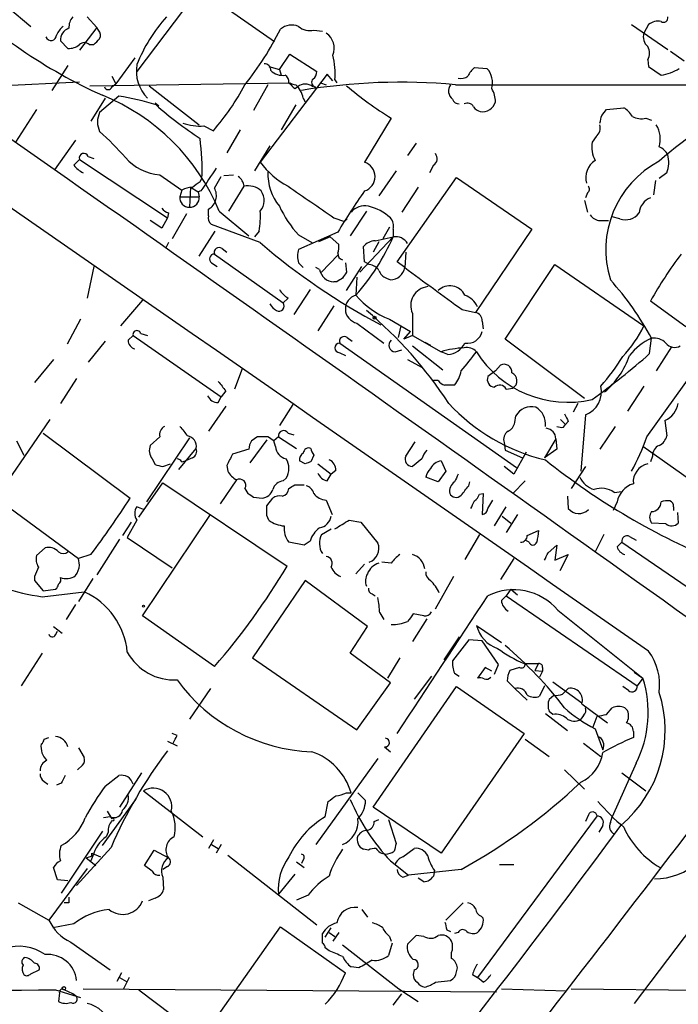
# Model space of a CAD drawing. Extents: x 9 to 1051, y 7 to 888.
# Drawn here: x 462 to 520, y 302 to 389 of the extents above; entities that cross this region are included whole.
import ezdxf

# ---------------------------------------------------------------- set-up
doc = ezdxf.new("R2010")
doc.units = 0
doc.header["$MEASUREMENT"] = 0
doc.layers.add('MAIN', color=5, linetype='CONTINUOUS')

msp = doc.modelspace()

# ---------------------------------------------------------------- linework, layer by layer
at = {"layer": 'MAIN'}
for p, q in [((477.6047, 391.8373), (472.1013, 384.5559)), ((484.2933, 387.1806), (477.6047, 391.8373)), ((460.6713, 390.2286), (462.7033, 388.5353)), ((467.6987, 389.3819), (468.5453, 388.4506)), ((515.874, 388.7046), (519.0913, 386.5033)), ((517.398, 388.7046), (516.9747, 387.9426)), ((468.5453, 388.4506), (467.0213, 386.4186)), ((468.7147, 388.1966), (468.5453, 388.4506)), ((487.7647, 388.1966), (488.5267, 388.1119)), ((465.328, 387.2653), (466.0053, 386.5879)), ((467.868, 386.9266), (468.2913, 386.9266)), ((484.7167, 384.7253), (485.648, 386.0799)), ((485.648, 386.0799), (488.0187, 384.5559)), ((519.3453, 386.3339), (520.5307, 385.4873)), ((471.932, 385.7413), (470.2387, 383.4553)), ((517.3133, 385.5719), (517.398, 384.9793)), ((466.0053, 385.0639), (464.566, 382.8626)), ((488.95, 384.3019), (483.0233, 376.5126)), ((483.7853, 384.9793), (484.7167, 384.7253)), ((484.7167, 384.7253), (484.886, 384.2173)), ((489.458, 383.7093), (488.95, 384.3019)), ((501.9887, 384.8946), (503.0893, 384.8099)), ((517.398, 384.9793), (518.4987, 384.2173)), ((457.962, 383.2013), (467.0213, 383.6246)), ((467.9527, 383.2859), (485.648, 383.5399)), ((469.9, 384.1326), (470.2387, 383.4553)), ((469.9, 383.2013), (470.2387, 383.4553)), ((483.7007, 383.3706), (482.4307, 381.0846)), ((488.3573, 383.5399), (488.8653, 383.3706)), ((489.6273, 383.7939), (489.7967, 383.5399)), ((500.2953, 383.3706), (610.0233, 383.3706)), ((473.202, 383.2859), (477.6047, 379.8146)), ((486.0713, 383.0319), (486.3253, 383.2013)), ((487.8493, 383.2013), (487.934, 383.0319)), ((469.3073, 382.1853), (468.0373, 380.1533)), ((470.4927, 382.3546), (468.7993, 380.9153)), ((473.71, 381.7619), (474.0487, 381.5079)), ((486.8333, 382.1853), (487.0027, 381.8466)), ((463.2113, 381.1693), (461.3487, 378.2906)), ((486.156, 381.5926), (484.886, 379.3913)), ((513.2493, 380.6613), (513.6727, 381.1693)), ((513.6727, 381.1693), (515.1967, 381.3386)), ((494.6227, 380.4073), (492.252, 376.5126)), ((517.144, 380.4073), (517.652, 380.2379)), ((478.028, 379.7299), (478.8747, 379.3066)), ((481.2453, 379.3913), (480.06, 377.3593)), ((466.6827, 378.4599), (464.82, 375.8353)), ((496.824, 378.2059), (496.062, 377.1053)), ((512.7413, 378.7986), (512.4027, 378.2906)), ((483.87, 377.9519), (482.5153, 375.7506)), ((466.5133, 376.2586), (467.0213, 376.7666)), ((467.0213, 376.7666), (474.8107, 371.6019)), ((467.7833, 377.0206), (468.2913, 376.8513)), ((495.046, 375.7506), (493.522, 373.5493)), ((498.348, 376.2586), (498.0093, 375.5813)), ((519.0067, 375.5813), (518.3293, 375.0733)), ((474.1333, 375.4119), (476.0807, 374.0573)), ((477.6893, 374.8193), (477.8587, 375.0733)), ((478.9593, 374.2266), (479.552, 375.2426)), ((479.806, 375.3273), (480.6527, 375.4119)), ((495.1307, 367.7073), (500.38, 375.1579)), ((500.38, 375.1579), (507.0687, 370.5859)), ((517.9907, 374.9039), (517.8213, 373.6339)), ((476.0807, 374.0573), (475.9113, 373.4646)), ((476.8427, 374.3113), (476.758, 372.5333)), ((476.8427, 374.3113), (477.52, 373.8879)), ((477.774, 373.9726), (477.52, 373.8879)), ((477.52, 373.8879), (477.6047, 373.4646)), ((480.2293, 372.1946), (481.584, 374.3959)), ((496.9933, 374.3113), (495.554, 372.1099)), ((511.9793, 373.8033), (511.81, 373.3799)), ((475.9113, 373.4646), (477.6047, 373.4646)), ((511.7253, 373.1259), (511.9793, 372.1099)), ((474.8953, 372.0253), (474.8107, 371.6019)), ((478.4513, 371.7713), (478.4513, 372.3639)), ((479.3827, 372.1946), (482.0073, 369.9933)), ((492.4213, 372.1946), (490.982, 369.9933)), ((474.3027, 370.6706), (473.2867, 371.3479)), ((474.8107, 371.6019), (474.3027, 370.6706)), ((476.504, 371.9406), (475.234, 369.7393)), ((489.5427, 371.6019), (490.474, 371.2633)), ((490.474, 371.2633), (490.728, 371.5173)), ((490.728, 371.5173), (490.474, 371.2633)), ((513.08, 371.3479), (513.842, 371.3479)), ((514.858, 371.5173), (514.1807, 371.6866)), ((477.6047, 368.2153), (479.044, 370.4166)), ((483.0233, 369.4006), (478.7053, 371.0093)), ((482.9387, 370.4166), (482.5153, 369.9086)), ((489.8813, 370.3319), (486.41, 368.8079)), ((494.4533, 370.7553), (493.8607, 369.7393)), ((494.792, 370.5859), (494.792, 369.9086)), ((507.0687, 370.5859), (502.0733, 363.2199)), ((474.8953, 369.4006), (474.6413, 368.8926)), ((486.41, 370.0779), (487.5953, 369.4006)), ((489.204, 369.9086), (488.188, 369.4853)), ((489.204, 369.9086), (489.966, 369.2313)), ((494.792, 369.9086), (491.8287, 366.7759)), ((493.522, 369.4853), (493.014, 368.5539)), ((493.1833, 369.5699), (494.792, 369.9086)), ((479.6367, 368.8926), (480.06, 368.5539)), ((492.252, 367.7073), (492.1673, 369.0619)), ((495.8927, 368.5539), (495.808, 367.1993)), ((478.9593, 368.3846), (485.0553, 364.0666)), ((488.442, 366.7759), (489.8813, 368.2999)), ((492.6753, 367.4533), (492.252, 367.7073)), ((495.808, 367.1993), (495.1307, 367.7073)), ((468.2913, 367.2839), (467.6987, 364.4899)), ((478.7053, 367.6226), (479.2133, 367.2839)), ((486.41, 367.6226), (486.8333, 367.1993)), ((488.2727, 367.0299), (487.934, 367.1993)), ((490.5587, 367.6226), (490.6433, 366.7759)), ((490.6433, 365.1673), (491.998, 367.2839)), ((504.698, 360.8493), (509.1007, 367.4533)), ((509.1007, 367.4533), (516.9747, 362.0346)), ((489.7967, 365.9293), (489.5427, 365.9293)), ((491.5747, 366.3526), (491.49, 364.7439)), ((494.1993, 366.2679), (494.538, 366.0986)), ((487.426, 365.2519), (485.9867, 363.0506)), ((472.6093, 364.3206), (470.662, 362.0346)), ((485.4787, 364.4899), (485.0553, 364.0666)), ((520.7, 361.9499), (517.5673, 364.2359)), ((489.5427, 363.8126), (488.1033, 361.6113)), ((500.888, 363.4739), (502.0733, 363.2199)), ((467.106, 362.6273), (465.9207, 360.4259)), ((494.4533, 362.6273), (496.316, 361.5266)), ((496.4853, 363.1353), (496.4853, 361.1879)), ((502.666, 362.4579), (502.7507, 361.7806)), ((491.5747, 362.2886), (493.9453, 360.5106)), ((495.4693, 362.0346), (495.2153, 361.0186)), ((471.3393, 360.7646), (471.7627, 361.1879)), ((471.7627, 361.1879), (479.552, 355.7693)), ((472.44, 361.3573), (473.0327, 361.1879)), ((490.728, 361.0186), (491.1513, 360.6799)), ((495.7233, 360.8493), (496.316, 361.5266)), ((496.4853, 361.1879), (495.7233, 360.8493)), ((496.4853, 361.1879), (499.0253, 359.7486)), ((511.7253, 355.5999), (504.698, 360.8493)), ((517.4827, 359.5793), (517.652, 360.9339)), ((469.3073, 360.6799), (467.7833, 358.8173)), ((490.0507, 360.5106), (505.714, 349.5039)), ((494.9613, 359.7486), (495.554, 359.9179)), ((496.4853, 360.2566), (499.1947, 358.1399)), ((497.586, 360.5953), (498.094, 360.3413)), ((519.43, 360.1719), (518.0753, 358.0553)), ((464.7353, 359.0713), (463.042, 357.0393)), ((490.0507, 359.6639), (490.5587, 359.4099)), ((496.062, 359.0713), (497.4167, 358.3093)), ((499.618, 359.4946), (499.0253, 359.7486)), ((481.4147, 358.2246), (480.7373, 356.4466)), ((503.8513, 358.0553), (504.2747, 358.5633)), ((466.7673, 357.3779), (465.328, 355.1766)), ((498.7713, 357.2086), (498.348, 357.2086)), ((503.8513, 358.0553), (503.174, 357.5473)), ((517.2287, 352.2133), (521.3773, 357.9706)), ((504.7827, 356.4466), (505.3753, 356.5313)), ((516.9747, 356.7006), (515.5353, 354.4993)), ((479.298, 355.2613), (479.552, 355.7693)), ((479.9753, 356.2773), (479.552, 355.7693)), ((479.9753, 354.9226), (478.4513, 352.7213)), ((485.902, 355.0919), (484.7167, 353.2293)), ((511.1327, 355.1766), (510.7093, 354.4146)), ((464.3967, 353.7373), (460.6713, 348.3186)), ((505.5447, 353.4833), (505.6293, 354.0759)), ((509.6087, 353.7373), (510.032, 353.3139)), ((511.81, 354.1606), (511.3867, 349.1653)), ((509.8627, 353.0599), (510.032, 353.3139)), ((510.286, 353.5679), (510.032, 353.3139)), ((514.4347, 353.1446), (513.08, 351.1126)), ((518.8373, 353.6526), (519.0067, 352.2979)), ((463.804, 352.5519), (471.5087, 346.7946)), ((476.758, 352.1286), (472.948, 346.4559)), ((474.1333, 352.2133), (473.2867, 351.4513)), ((483.7007, 352.2133), (482.7693, 352.2133)), ((484.632, 352.2133), (484.2087, 351.8746)), ((484.632, 352.2133), (486.2407, 351.1973)), ((485.4787, 352.5519), (485.9867, 352.3826)), ((509.1853, 352.0439), (508.1693, 350.3506)), ((509.1853, 352.0439), (509.27, 351.1126)), ((461.4333, 351.8746), (462.1107, 350.6046)), ((475.8267, 349.3346), (477.3507, 351.1973)), ((482.0073, 351.1126), (480.568, 350.6893)), ((483.616, 351.9593), (482.092, 349.9273)), ((484.378, 351.3666), (484.2087, 351.8746)), ((495.8927, 350.5199), (496.7393, 351.7899)), ((504.6133, 351.7053), (504.698, 351.0279)), ((509.27, 351.1126), (508.1693, 350.3506)), ((525.9493, 344.9319), (516.89, 351.3666)), ((473.456, 350.2659), (473.71, 349.7579)), ((477.012, 350.3506), (476.4193, 350.0966)), ((487.7647, 350.6046), (487.5107, 350.0119)), ((497.332, 350.2659), (496.4853, 349.5886)), ((504.698, 351.0279), (506.222, 350.3506)), ((506.5607, 350.8586), (505.46, 348.9113)), ((517.7367, 350.5199), (517.5673, 350.0119)), ((474.3873, 349.5886), (475.0647, 349.8426)), ((476.0807, 350.0119), (476.4193, 350.0966)), ((480.06, 349.6733), (480.1447, 349.1653)), ((487.0027, 349.8426), (486.4947, 350.0966)), ((488.1033, 349.8426), (489.2887, 348.9113)), ((499.0253, 350.0966), (499.4487, 349.1653)), ((505.46, 348.9113), (504.6133, 349.5886)), ((511.81, 349.5886), (510.54, 347.6413)), ((485.0553, 348.3186), (485.3093, 348.5726)), ((488.95, 348.3186), (489.2887, 348.9113)), ((489.712, 349.2499), (489.2887, 348.9113)), ((498.7713, 348.2339), (497.6707, 348.6573)), ((499.4487, 349.1653), (498.7713, 348.2339)), ((472.2707, 345.1013), (474.3873, 348.1493)), ((474.3873, 348.1493), (485.394, 340.7833)), ((480.9067, 348.4033), (479.4673, 346.2866)), ((481.6687, 347.6413), (481.9227, 347.2179)), ((486.0713, 347.9799), (486.918, 347.9799)), ((501.4807, 347.8953), (501.5653, 348.2339)), ((505.3753, 347.2179), (506.476, 348.3186)), ((459.6553, 346.7946), (466.9367, 341.4606)), ((482.4307, 346.8793), (483.1927, 346.7946)), ((483.616, 346.1173), (484.124, 346.7946)), ((502.412, 347.1333), (502.7507, 347.2179)), ((502.7507, 347.2179), (502.666, 345.3553)), ((510.2013, 346.9639), (510.286, 345.8633)), ((514.35, 347.3026), (515.0273, 347.3873)), ((472.694, 345.7786), (472.1013, 346.0326)), ((488.8653, 346.6253), (489.3733, 345.3553)), ((503.174, 345.8633), (503.5973, 346.6253)), ((503.7667, 344.3393), (504.7827, 346.0326)), ((514.604, 346.4559), (514.2653, 345.6939)), ((519.5993, 346.0326), (519.5993, 345.6939)), ((472.6093, 336.3806), (478.6207, 345.3553)), ((483.7853, 344.8473), (483.616, 345.2706)), ((504.444, 345.1859), (505.206, 344.5933)), ((505.7987, 345.3553), (504.7827, 343.7466)), ((519.938, 345.5246), (520.0227, 344.5933)), ((471.5933, 344.6779), (470.8313, 343.4926)), ((472.1013, 344.8473), (471.2547, 343.3233)), ((490.8973, 344.8473), (491.9133, 344.6779)), ((491.9133, 344.6779), (493.4373, 342.8153)), ((518.922, 344.5086), (517.652, 344.5933)), ((471.2547, 343.3233), (475.234, 340.6139)), ((488.442, 343.5773), (489.2887, 344.0853)), ((502.412, 343.5773), (501.142, 341.3759)), ((506.6453, 343.4926), (507.6613, 343.9159)), ((513.4187, 343.5773), (512.6567, 342.0533)), ((515.7047, 343.4079), (516.2973, 343.0693)), ((463.9733, 342.3919), (463.2113, 341.7146)), ((470.5773, 343.1539), (468.5453, 340.0213)), ((486.918, 342.6459), (485.5633, 342.8999)), ((487.426, 342.9846), (486.918, 342.6459)), ((506.8147, 342.8999), (506.476, 343.0693)), ((508.508, 341.9686), (509.27, 342.6459)), ((509.27, 342.6459), (509.1007, 341.2913)), ((514.604, 342.4766), (515.0273, 342.8999)), ((515.0273, 342.8999), (521.462, 338.4973)), ((468.0373, 341.7993), (466.9367, 341.4606)), ((509.1007, 341.2913), (510.286, 341.7993)), ((510.286, 341.7993), (509.524, 340.3599)), ((467.0213, 340.8679), (466.9367, 341.4606)), ((491.49, 340.1059), (492.252, 340.9526)), ((494.6227, 341.0373), (493.776, 341.1219)), ((505.46, 341.4606), (504.2747, 339.5979)), ((463.042, 339.8519), (463.042, 339.5133)), ((500.126, 339.8519), (498.5173, 336.9733)), ((463.042, 339.5133), (463.804, 338.5819)), ((468.2067, 339.6826), (466.9367, 337.6506)), ((487.0027, 339.5133), (482.346, 332.6553)), ((492.506, 335.4493), (487.0027, 339.5133)), ((463.7193, 338.0739), (467.4447, 338.4973)), ((463.804, 338.5819), (464.9047, 338.7513)), ((492.9293, 338.3279), (493.1833, 338.1586)), ((504.3593, 337.7353), (504.7827, 338.1586)), ((505.206, 338.7513), (504.7827, 338.1586)), ((504.7827, 338.1586), (516.382, 330.1999)), ((505.206, 338.7513), (505.7987, 338.2433)), ((466.6827, 337.3966), (465.836, 336.0419)), ((478.9593, 331.8933), (472.6093, 336.3806)), ((493.6067, 336.6346), (493.9453, 336.0419)), ((497.5013, 336.3806), (496.57, 336.5499)), ((509.3547, 336.8886), (516.89, 330.8773)), ((464.7353, 335.4493), (465.4973, 334.8566)), ((490.982, 333.0786), (492.506, 335.4493)), ((497.7553, 336.1266), (496.4853, 334.0946)), ((502.158, 335.5339), (504.3593, 334.0099)), ((464.9047, 334.6873), (465.074, 335.0259)), ((500.634, 334.5179), (499.2793, 332.4859)), ((501.4807, 334.2639), (500.0413, 332.4013)), ((502.666, 334.1793), (501.4807, 334.2639)), ((504.1053, 332.0626), (502.666, 334.1793)), ((463.7193, 333.0786), (461.8567, 330.1999)), ((494.538, 330.4539), (490.982, 333.0786)), ((482.346, 332.6553), (491.5747, 326.3053)), ((495.3847, 332.6553), (494.284, 330.8773)), ((503.7667, 331.2159), (504.1053, 332.0626)), ((506.3913, 332.1473), (507.6613, 332.1473)), ((507.6613, 332.1473), (507.3227, 331.5546)), ((500.2107, 331.3006), (500.634, 331.0466)), ((502.92, 331.8086), (502.2427, 330.8773)), ((503.5127, 331.4699), (502.92, 331.8086)), ((505.968, 331.8086), (505.1213, 331.5546)), ((507.3227, 331.5546), (508, 331.4699)), ((508, 331.4699), (507.746, 330.9619)), ((508, 331.8086), (508, 331.4699)), ((516.128, 331.3853), (516.89, 330.8773)), ((491.5747, 326.3053), (494.538, 330.4539)), ((498.1787, 331.0466), (496.6547, 329.0146)), ((504.8673, 330.6233), (505.5447, 329.9459)), ((508.1693, 330.1999), (507.746, 329.2686)), ((508.9313, 330.5386), (511.4713, 328.6759)), ((516.89, 330.8773), (516.382, 330.1999)), ((478.6207, 329.9459), (476.758, 327.2366)), ((493.014, 319.4473), (500.38, 330.1153)), ((500.38, 330.1153), (506.3913, 325.9666)), ((505.5447, 329.9459), (506.6453, 328.9299)), ((508.5927, 329.0146), (509.016, 329.3533)), ((509.778, 329.4379), (510.286, 329.9459)), ((515.62, 329.7766), (515.112, 330.1153)), ((511.4713, 328.5913), (513.7573, 326.8979)), ((508.254, 327.7446), (510.2013, 326.2206)), ((508.9313, 327.6599), (508.5927, 327.9139)), ((513.6727, 327.6599), (514.1807, 328.2526)), ((515.2813, 328.2526), (515.5353, 327.9986)), ((511.6407, 327.5753), (511.3867, 327.2366)), ((512.4873, 326.5593), (512.826, 327.4906)), ((475.6573, 325.7973), (475.234, 325.9666)), ((506.3913, 325.9666), (499.0253, 315.3833)), ((512.6567, 326.3899), (513.334, 324.5273)), ((516.0433, 326.1359), (516.0433, 325.6279)), ((463.8887, 325.4586), (464.312, 325.6279)), ((474.8107, 325.2893), (475.6573, 324.8659)), ((506.476, 325.4586), (508.5927, 323.9346)), ((511.6407, 325.1199), (513.1647, 323.9346)), ((466.9367, 324.6966), (467.4447, 323.8499)), ((494.03, 324.7813), (494.538, 324.3579)), ((493.4373, 323.7653), (487.934, 316.1453)), ((516.2973, 323.3419), (514.1807, 318.6006)), ((467.2753, 323.1726), (466.852, 322.7493)), ((472.5247, 322.4953), (470.5773, 319.4473)), ((509.9473, 322.7493), (511.7253, 321.0559)), ((515.0273, 322.4953), (517.144, 320.8866)), ((463.8887, 321.7333), (464.2273, 321.4793)), ((465.4127, 321.5639), (464.9893, 321.3946)), ((469.3073, 321.3099), (470.4927, 322.2413)), ((472.694, 320.8866), (477.9433, 316.8226)), ((490.6433, 320.7173), (491.0667, 320.7173)), ((492.3367, 320.0399), (491.6593, 320.7173)), ((469.0533, 316.0606), (472.0167, 320.1246)), ((488.7807, 318.6006), (489.0347, 319.9553)), ((469.4767, 319.1086), (469.9, 318.4313)), ((499.0253, 315.3833), (493.014, 319.4473)), ((469.7307, 318.6006), (469.138, 318.5159)), ((493.0987, 318.1773), (493.522, 318.3466)), ((494.3687, 318.3466), (495.046, 316.2299)), ((512.826, 318.6853), (502.2427, 304.3766)), ((512.064, 318.7699), (511.81, 318.1773)), ((514.0113, 318.0926), (514.1807, 318.6006)), ((469.0533, 317.3306), (465.4127, 311.8273)), ((469.5613, 317.2459), (469.392, 316.8226)), ((513.334, 317.8386), (512.9953, 317.2459)), ((478.8747, 316.5686), (478.4513, 315.8066)), ((469.8153, 315.8913), (466.7673, 312.5046)), ((468.122, 315.3833), (468.884, 315.0446)), ((468.122, 315.1293), (468.122, 315.3833)), ((472.7787, 314.2826), (473.6253, 315.6373)), ((473.6253, 315.6373), (474.8953, 314.9599)), ((478.7053, 316.1453), (479.298, 315.8066)), ((479.552, 316.1453), (479.1287, 315.3833)), ((492.5907, 315.6373), (492.1673, 315.7219)), ((495.6387, 315.0446), (496.6547, 315.8066)), ((467.614, 314.9599), (468.4607, 314.2826)), ((468.2067, 315.1293), (468.0373, 314.7059)), ((480.1447, 315.2139), (488.0187, 309.0333)), ((486.2407, 314.6213), (486.918, 314.1133)), ((486.8333, 314.7906), (486.664, 314.4519)), ((494.538, 314.7059), (496.1467, 313.4359)), ((467.6987, 314.0286), (464.312, 309.4566)), ((465.074, 313.0126), (464.7353, 314.1133)), ((473.456, 313.7746), (472.7787, 314.2826)), ((474.8107, 314.1979), (474.3873, 313.9439)), ((500.8033, 313.9439), (496.1467, 313.4359)), ((498.4327, 313.8593), (498.348, 313.3513)), ((504.19, 314.3673), (505.46, 314.3673)), ((466.0053, 312.9279), (465.074, 313.0126)), ((474.3873, 313.2666), (474.472, 312.1659)), ((486.0713, 313.5206), (484.632, 311.7426)), ((495.6387, 313.2666), (496.1467, 313.4359)), ((497.5013, 312.8433), (496.9933, 313.1819)), ((473.71, 311.4039), (473.1173, 311.1499)), ((487.2567, 311.6579), (486.2407, 311.2346)), ((461.6027, 310.9806), (464.312, 309.4566)), ((466.09, 310.9806), (465.6667, 310.9806)), ((491.998, 310.3879), (492.506, 309.7106)), ((499.4487, 309.4566), (500.9727, 310.9806)), ((502.5813, 309.7953), (502.7507, 309.6259)), ((522.1393, 310.0493), (516.128, 302.0906)), ((466.5133, 309.1179), (464.6507, 308.7793)), ((478.9593, 300.5666), (484.8013, 308.8639)), ((484.8013, 308.8639), (490.5587, 304.7999)), ((488.7807, 307.9326), (489.2887, 308.7793)), ((499.5333, 308.6099), (499.872, 308.4406)), ((488.5267, 307.4246), (488.5267, 308.2713)), ((489.1193, 308.3559), (489.6273, 308.0173)), ((489.966, 308.3559), (489.458, 307.5939)), ((494.4533, 308.0173), (494.6227, 307.5939)), ((496.824, 308.1019), (496.062, 307.3399)), ((497.5013, 308.0173), (496.824, 308.1019)), ((500.5493, 308.3559), (500.2107, 308.2713)), ((466.2593, 307.5093), (469.7307, 305.0539)), ((489.1193, 306.7473), (488.7807, 307.0013)), ((490.3047, 307.2553), (495.3, 303.3606)), ((494.7073, 307.4246), (494.3687, 306.3239)), ((499.9567, 306.0699), (499.9567, 306.5779)), ((462.7033, 304.7153), (463.4653, 305.0539)), ((491.744, 305.2233), (491.0667, 305.3079)), ((496.6547, 305.0539), (496.57, 304.6306)), ((500.38, 304.8846), (500.4647, 305.2233)), ((470.7467, 304.7999), (470.3233, 304.0379)), ((470.5773, 304.3766), (471.17, 304.0379)), ((471.424, 304.3766), (470.916, 303.3606)), ((498.5173, 303.9533), (499.872, 304.1226)), ((501.8193, 304.6306), (502.2427, 304.3766)), ((502.7507, 303.9533), (502.2427, 304.3766)), ((464.9047, 303.2759), (467.106, 302.5986)), ((466.4287, 302.9373), (465.6667, 303.2759)), ((467.36, 303.3606), (503.936, 303.1066)), ((472.2707, 303.2759), (478.282, 298.7886)), ((495.3, 303.3606), (496.9933, 302.2599)), ((504.3593, 303.3606), (510.1167, 303.1913)), ((510.54, 303.3606), (529.336, 303.1913)), ((465.2433, 303.0219), (465.1587, 302.2599)), ((466.6827, 302.7679), (466.4287, 302.9373)), ((494.792, 301.9213), (495.554, 302.9373))]:
    msp.add_line(p, q, dxfattribs=at)
for centre, radius in [((493.141, 362.7543), 0.1338), ((472.6939, 337.2273), 0.0846), ((465.6454, 303.4241), 0.1496)]:
    msp.add_circle(centre, radius, dxfattribs=at)
for centre, radius, start, end in [((-17145.4, -25032.3782), 30909.3743, 55.14942142, 55.45656252), ((487.947, 424.4297), 46.0453, 225.208356, 245.774502), ((467.4651, 388.4719), 1.3792, 138.715594, 184.407945), ((485.2182, 379.9463), 14.1109, 138.035061, 158.366204), ((485.8108, 387.1089), 1.5471, 67.21377, 130.730236), ((518.2024, 387.7307), 1.2631, 76.433519, 129.555259), ((518.7104, 389.2887), 0.3921, 237.327102, 13.7492), ((464.5081, 387.7741), 0.4812, 200.71352, 359.904745), ((466.8121, 386.967), 1.9932, 128.108952, 156.138207), ((466.4331, 387.3142), 1.1063, 108.068072, 182.533651), ((468.267, 387.7612), 0.6245, 328.468229, 44.202024), ((460.3625, 400.4166), 27.2859, 321.338487, 333.592901), ((487.426, 389.7203), 1.5609, 229.390743, 282.532391), ((487.9097, 386.5879), 1.6578, 339.056034, 54.801009), ((518.0332, 387.604), 1.1113, 162.261221, 229.627411), ((466.111, 387.9642), 1.3804, 265.608298, 311.260899), ((467.4446, 386.5034), 0.5986, 44.986464, 135.006769), ((341.5453, 514.1806), 179.6055, 314.885409, 315.114591), ((-4741.8155, -7040.4525), 9061.492, 54.4666714, 55.04743835), ((482.9423, 384.387), 6.7113, 354.929935, 13.865419), ((516.3819, 386.1646), 1.104, 327.529206, 32.470794), ((475.4379, 384.5693), 3.3865, 170.150499, 224.746375), ((483.3759, 384.6545), 0.579, 358.624295, 91.375705), ((485.0128, 385.6984), 1.4962, 224.991876, 278.142017), ((484.8858, 383.6246), 0.6827, 352.873943, 60.239505), ((487.3414, 384.4713), 0.6826, 299.738635, 7.11981), ((503.5977, 383.0316), 2.4616, 130.815885, 153.431826), ((501.6614, 383.5305), 1.9172, 344.926517, 41.860375), ((517.8206, 388.5376), 4.3732, 278.92018, 301.526391), ((461.5251, 394.2269), 22.8828, 319.305145, 331.677758), ((612.8172, 510.2858), 179.6053, 224.885409, 225.114592), ((486.2833, 384.5994), 1.2354, 239.052151, 264.085428), ((484.7983, 381.8086), 2.0696, 10.487343, 49.00263), ((487.0026, 382.2997), 1.1277, 53.081328, 126.91461), ((495.4423, 330.4524), 53.1403, 84.760199, 99.508338), ((487.9904, 383.5964), 0.4195, 137.724474, 250.347095), ((500.5848, 382.8193), 0.9011, 142.280603, 232.902462), ((500.8034, 384.8944), 0.9651, 254.735509, 307.879149), ((469.5614, 383.3001), 0.3528, 196.262154, 343.733298), ((512.4608, 409.2567), 33.9188, 229.967118, 238.270757), ((501.4816, 381.8107), 2.37, 0.867942, 31.016412), ((462.0376, 365.0359), 18.7643, 22.427004, 68.044533), ((467.5458, 362.0492), 20.5181, 72.268594, 81.742381), ((500.5981, 382.2536), 0.5774, 195.364771, 273.564574), ((501.3536, 381.1268), 0.6252, 28.311308, 118.290824), ((502.6736, 382.2238), 1.2366, 261.775543, 342.240501), ((538.5996, 353.9968), 30.359, 113.053522, 131.888806), ((470.6892, 380.0686), 2.0709, 155.866994, 204.133006), ((496.1603, 406.9463), 33.8087, 228.583084, 236.883844), ((502.8354, 382.1006), 1.1516, 216.024081, 252.896174), ((513.883, 379.2629), 2.4565, 32.329512, 57.670488), ((477.6533, 383.9392), 4.2259, 249.383496, 275.086901), ((343.8088, 422.6491), 174.5653, 345.853137, 346.082312), ((516.7629, 381.9733), 1.6117, 240.067275, 283.677562), ((454.5573, 362.6939), 21.8176, 40.751122, 49.248878), ((512.1489, 379.5605), 0.9651, 307.866132, 15.264491), ((516.0228, 378.5567), 2.4073, 343.358888, 31.502565), ((459.1102, 375.9622), 18.7696, 357.285537, 8.169215), ((514.9416, 377.8671), 2.574, 170.529993, 207.416212), ((467.4023, 376.8936), 0.4016, 18.434949, 198.434949), ((498.0375, 376.8324), 0.6525, 298.419119, 42.66472), ((517.7508, 376.4493), 1.5315, 28.919791, 67.806065), ((474.4298, 379.8149), 4.413, 220.722405, 266.147493), ((488.9807, 380.9408), 7.4229, 216.623822, 241.849962), ((491.8556, 375.2426), 1.3304, 287.3345, 72.6655), ((513.6981, 375.1325), 1.8669, 123.906277, 194.981633), ((522.4495, 368.7654), 8.8496, 117.747926, 197.538566), ((516.5133, 376.519), 2.6639, 339.390083, 14.587122), ((468.2912, 377.6133), 2.2352, 217.306181, 245.379542), ((986.4625, 36.3062), 610.5592, 146.1946955, 146.4238733), ((488.2149, 375.4773), 4.5181, 177.607615, 219.262282), ((350.3627, 543.8743), 211.6404, 306.756638, 306.985843), ((480.483, 374.3111), 1.1042, 4.404277, 57.518859), ((477.1272, 372.0544), 2.2598, 92.922039, 117.586725), ((477.774, 373.5492), 1.3652, 299.744361, 29.748005), ((481.9229, 372.6609), 1.7678, 47.902691, 101.052501), ((481.8884, 373.1397), 1.4769, 320.213801, 34.330295), ((1186.0262, 1389.0213), 1232.9767, 235.3768844, 235.6060621), ((536.1213, 342.8142), 53.8086, 144.615527, 149.242871), ((511.7525, 374.1381), 0.4043, 304.114473, 39.611441), ((476.7347, 373.3626), 0.8297, 172.938368, 271.609358), ((476.7813, 373.3626), 0.8297, 268.390642, 7.061632), ((518.172, 371.8681), 1.6283, 111.800756, 174.459919), ((475.2336, 373.1254), 1.1509, 216.018589, 252.906421), ((473.1955, 371.7712), 9.8369, 352.084889, 2.466884), ((493.7672, 376.817), 9.9772, 204.889571, 222.489281), ((492.2624, 371.0627), 1.5894, 78.079967, 138.787963), ((491.5724, 368.292), 4.4441, 48.140336, 76.753943), ((515.3661, 372.8998), 1.4729, 249.820479, 323.578233), ((479.0862, 371.5596), 0.6693, 161.559637, 235.310261), ((493.6829, 370.8484), 1.1397, 346.684351, 41.38597), ((513.1648, 372.4489), 1.1042, 212.481141, 265.595723), ((521.0568, 413.6688), 58.3628, 229.332122, 242.038014), ((475.8603, 378.3745), 20.7384, 318.908445, 335.906705), ((493.2818, 368.1029), 1.4703, 93.841292, 139.28881), ((495.0036, 368.705), 1.2221, 29.993198, 99.971043), ((479.3827, 368.5257), 0.4463, 55.305659, 198.430889), ((488.2729, 368.2152), 1.9549, 162.351018, 197.646189), ((488.4011, 369.0195), 1.5792, 339.609571, 7.70781), ((478.9478, 367.9651), 0.4197, 88.42971, 234.700392), ((490.4578, 368.4336), 0.5776, 176.45646, 254.630921), ((548.2687, 347.1448), 35.138, 142.809461, 150.89584), ((489.5836, 367.2595), 1.3308, 189.934409, 268.238867), ((492.5905, 366.3523), 1.1043, 32.481141, 85.595723), ((494.4957, 367.2415), 1.0178, 196.919786, 253.067804), ((494.4906, 367.4363), 1.3385, 272.029367, 349.801587), ((1429.702, 1635.3419), 1574.9107, 233.6310791, 233.860261), ((574.7006, 239.0987), 152.6259, 123.57026, 123.799443), ((617.4739, 281.872), 152.6259, 146.200557, 146.42974), ((495.2628, 349.0169), 25.3632, 28.024835, 42.336554), ((486.7904, 366.5636), 2.4537, 212.315026, 237.684974), ((498.0282, 363.826), 1.6904, 96.39222, 204.11632), ((499.8003, 364.0803), 1.4968, 26.316834, 133.429904), ((491.8108, 363.5259), 1.2595, 104.755603, 259.196765), ((497.2052, 369.6127), 7.5079, 220.4278, 248.498028), ((500.473, 362.9149), 1.9475, 24.674045, 69.908812), ((485.1824, 364.7018), 1.4969, 208.746399, 241.262154), ((484.6743, 363.802), 0.4638, 242.854828, 34.779522), ((468.33, 334.6957), 37.4662, 33.137529, 49.983001), ((501.9253, 362.4933), 0.7415, 357.263766, 78.48701), ((472.1013, 361.2726), 0.349, 14.040224, 194.044206), ((506.6388, 367.1458), 11.5306, 317.293952, 333.68717), ((472.0802, 360.7294), 0.7418, 177.279935, 258.474956), ((490.474, 360.6517), 0.4462, 55.305659, 198.434949), ((494.9734, 360.3171), 0.5685, 128.085343, 268.780696), ((501.3452, 361.8568), 1.3614, 261.416379, 345.963757), ((519.5727, 356.4736), 4.8563, 113.297739, 142.796916), ((517.8779, 359.495), 1.4565, 44.207251, 98.922318), ((490.0507, 360.0872), 0.4234, 90, 270), ((501.4386, 351.5352), 8.5606, 92.552873, 106.374092), ((499.4573, 361.3866), 1.8988, 274.854855, 332.526746), ((501.3204, 358.9845), 1.1338, 42.372612, 103.418484), ((519.7082, 361.1396), 1.0069, 218.661586, 298.718549), ((478.4465, 377.3301), 29.5185, 319.233901, 323.443965), ((510.263, 364.85), 9.5768, 212.186883, 282.910312), ((472.4318, 410.6859), 68.1283, 305.923194, 311.396449), ((496.0652, 371.4216), 22.5633, 319.274762, 327.581061), ((508.7044, 361.838), 7.4095, 310.366363, 340.870561), ((504.5907, 357.9366), 0.7019, 355.857382, 116.758543), ((499.702, 357.8852), 1.1507, 216.016391, 252.917772), ((498.178, 358.507), 2.6639, 319.73535, 350.237473), ((503.7808, 357.2792), 0.6634, 156.162913, 268.782227), ((504.9815, 357.1867), 0.7645, 300.99974, 66.144043), ((691.2743, 526.0157), 271.0321, 218.546032, 218.775228), ((499.7873, 145.1355), 211.6502, 89.885381, 90.114592), ((504.2146, 356.1704), 0.6317, 25.928187, 135.153917), ((511.035, 356.2052), 2.1866, 290.759075, 13.09498), ((479.2493, 356.2129), 0.9528, 202.13417, 272.929668), ((512.1309, 366.635), 16.9043, 222.675059, 256.741528), ((507.0129, 353.3027), 1.585, 75.59203, 150.802143), ((506.5644, 353.3581), 1.703, 352.798202, 60.333988), ((517.9451, 355.5696), 2.1144, 294.957961, 349.28846), ((679.4565, 438.5765), 189.3281, 206.450446, 206.679643), ((474.966, 352.3966), 0.8527, 118.687149, 192.414375), ((687.9401, 522.0833), 271.1024, 218.54687, 218.776037), ((504.5763, 353.6251), 0.9788, 292.572134, 351.669546), ((508.2194, 352.0164), 0.9663, 1.630819, 82.908079), ((509.7359, 354.2885), 1.2351, 247.839382, 275.892458), ((476.4518, 351.389), 0.9192, 347.961408, 81.434405), ((567.1825, 225.0556), 152.6259, 123.578058, 123.807262), ((399.272, 225.0324), 152.6538, 56.192749, 56.421911), ((485.0871, 352.3032), 0.4639, 32.419092, 191.174287), ((505.4178, 352.0015), 0.8573, 122.907883, 200.212647), ((500.1775, 357.9668), 17.9957, 330.719339, 341.354323), ((517.7511, 352.6083), 1.2934, 296.553165, 346.114173), ((474.4082, 351.0067), 1.2064, 158.374974, 217.882481), ((476.758, 350.9433), 0.6448, 293.197424, 23.197424), ((483.5319, 351.0277), 1.527, 146.315136, 176.812677), ((485.5627, 351.4246), 1.1861, 182.802823, 257.66401), ((487.3259, 350.7393), 0.4938, 68.026247, 175.982169), ((488.4662, 351.256), 0.9573, 183.51548, 222.879217), ((518.6883, 350.5687), 0.9528, 112.13417, 182.935673), ((475.6152, 349.7158), 0.5517, 32.460041, 85.623597), ((734.3138, 223.1814), 283.981, 153.320357, 153.54954), ((484.0252, 349.4193), 1.5381, 326.600247, 33.396643), ((487.1722, 350.1812), 0.6828, 119.760495, 187.11773), ((496.4995, 350.2518), 0.6634, 156.162913, 268.773408), ((498.9596, 349.8603), 1.6774, 135.886457, 166.006836), ((516.3692, 518.9805), 174.5167, 255.851148, 256.080355), ((529.5842, 222.9199), 133.8752, 108.317001, 108.54617), ((488.7605, 349.2987), 0.9527, 357.064019, 67.876971), ((499.2961, 348.2529), 1.675, 135.863544, 166.028469), ((499.2368, 348.8268), 1.2873, 99.456468, 152.594912), ((546.6538, 398.1795), 61.4685, 231.339289, 247.951123), ((517.6803, 348.2379), 1.6461, 102.882176, 186.043074), ((482.2163, 350.4749), 2.4508, 212.29978, 237.700221), ((489.2607, 349.5749), 1.2941, 206.576931, 256.108716), ((669.7299, 263.9227), 189.3281, 153.327138, 153.556321), ((513.1683, 349.5277), 2.0593, 205.003279, 253.168309), ((481.1909, 347.9255), 0.5559, 329.255414, 120.744586), ((485.1739, 347.2235), 1.1015, 96.181077, 162.397417), ((484.8155, 347.6976), 0.7499, 281.943746, 355.694466), ((401.1673, 474.8106), 152.6261, 303.57027, 303.799453), ((486.7911, 346.9217), 1.0177, 16.921424, 73.078576), ((500.7973, 347.3932), 1.0251, 124.90548, 189.846414), ((289.4822, 516.8098), 271.0636, 321.22394, 321.453139), ((513.2117, 345.6846), 1.9783, 54.872737, 108.866328), ((516.6643, 346.0607), 2.0979, 107.217984, 169.141603), ((391.0555, 399.0004), 95.9071, 323.385914, 327.020602), ((566.8266, 474.0485), 152.6259, 236.200557, 236.42974), ((483.0741, 347.8897), 1.1015, 276.181077, 342.397417), ((484.7166, 346.0328), 0.9651, 74.735509, 127.879149), ((488.9075, 348.0221), 1.3974, 215.134441, 268.269511), ((500.3554, 347.4941), 0.6317, 205.928187, 315.153917), ((501.3108, 347.4723), 1.1522, 306.039438, 342.889228), ((472.9695, 345.4399), 1.0512, 145.679553, 214.315945), ((271.916, 345.694), 211.7004, 359.885409, 0.114564), ((332.4644, 430.892), 189.3506, 333.316974, 333.546117), ((517.6521, 346.4559), 0.8466, 269.993232, 0), ((519.0489, 344.9757), 1.5791, 82.29219, 110.390429), ((519.1507, 346.1004), 0.4537, 351.405541, 75.969882), ((488.1032, 345.3554), 1.1976, 278.136869, 351.863132), ((502.5815, 345.9478), 0.5985, 278.116564, 351.883436), ((511.2138, 346.6359), 1.2074, 219.784913, 314.761758), ((518.3295, 345.1013), 0.8468, 143.136869, 216.863132), ((485.2819, 346.7781), 2.4429, 232.220052, 266.670037), ((486.9659, 344.0943), 1.8422, 172.357676, 220.416433), ((489.6271, 342.3073), 2.303, 126.022983, 162.896356), ((299.7623, 661.9663), 370.2662, 300.849165, 301.078348), ((519.4261, 345.1514), 0.8169, 231.895561, 316.909648), ((489.9421, 342.8035), 1.6879, 152.713856, 213.012199), ((506.0667, 343.4785), 0.5788, 268.613923, 1.395974), ((761.5805, 301.0823), 257.5067, 170.424926, 170.654106), ((515.493, 342.9845), 0.4733, 63.434949, 190.296185), ((464.297, 341.281), 1.1571, 41.868335, 106.24535), ((492.2027, 342.3527), 1.3184, 291.005686, 20.540786), ((507.1534, 342.9987), 0.3527, 196.262154, 343.733298), ((515.5777, 342.773), 1.0178, 196.930557, 253.069443), ((464.5665, 341.4184), 1.3872, 167.671, 211.258436), ((465.582, 342.4975), 0.6136, 226.380116, 313.619885), ((488.7977, 341.0373), 0.5964, 325.40144, 83.492197), ((496.6964, 339.7256), 2.4537, 122.315026, 147.684974), ((496.0859, 340.3411), 1.5119, 7.15087, 74.682395), ((338.9837, 426.32), 189.3506, 333.316974, 333.546117), ((674.9163, 255.5883), 228.0155, 158.082856, 158.312006), ((465.1454, 341.0227), 1.8823, 324.758855, 355.282618), ((433.934, 371.257), 59.8062, 318.838183, 329.366735), ((490.686, 341.2491), 1.5018, 201.503155, 248.488347), ((493.9974, 339.4989), 1.6102, 107.172319, 157.85367), ((466.1034, 355.9775), 18.0617, 239.8465, 262.414937), ((465.8466, 341.1219), 1.4505, 249.050973, 305.1988), ((493.5648, 339.4709), 1.2347, 149.047386, 202.154726), ((498.4538, 340.2118), 0.7857, 175.364144, 242.746833), ((464.6078, 339.2173), 0.5525, 302.502209, 355.567893), ((464.947, 339.5556), 0.4359, 299.058435, 29.058434), ((495.4469, 336.8666), 3.7433, 24.393918, 44.995671), ((464.7857, 332.5703), 6.4961, 5.237549, 65.837806), ((493.0395, 338.7682), 0.4539, 171.421795, 255.948448), ((-2548.8403, 2342.8827), 3651.5353, 326.4717947, 326.7009781), ((505.4449, 333.5354), 5.1508, 40.617704, 116.160113), ((471.8918, 334.6072), 21.8093, 5.333927, 8.921192), ((505.5868, 337.8621), 1.234, 185.897701, 239.041021), ((665.6569, 209.1994), 211.6803, 143.014185, 143.243346), ((497.586, 337.0579), 0.6826, 262.87186, 330.261365), ((494.7339, 339.1933), 3.5764, 268.218246, 291.798732), ((504.9081, 336.1851), 2.8261, 193.32178, 251.699684), ((464.6224, 334.8284), 0.3155, 190.316217, 333.443068), ((481.2208, 306.1071), 36.2717, 37.628931, 49.664686), ((475.4168, 335.4514), 4.7496, 208.799642, 272.902466), ((511.47, 343.7869), 12.6993, 234.084644, 246.42694), ((513.3572, 330.2748), 5.0167, 352.353809, 36.344525), ((502.329, 332.19), 2.2974, 174.722933, 202.77583), ((506.1373, 332.105), 0.3413, 240.265529, 7.11877), ((507.7036, 331.8509), 0.2994, 351.878017, 98.121983), ((507.1242, 330.5081), 2.2598, 152.413275, 177.077961), ((488.1723, 339.8394), 15.4922, 216.116152, 267.865558), ((502.4119, 329.9455), 0.947, 63.443066, 100.291859), ((503.0047, 331.3216), 0.5555, 252.243539, 319.643715), ((515.9358, 330.1055), 0.4561, 226.164063, 11.945595), ((507.2762, 327.8425), 10.0814, 333.485528, 17.519407), ((505.8101, 329.1204), 0.8671, 15.581413, 107.822708), ((507.2803, 330.4114), 1.234, 239.03067, 292.171283), ((509.2278, 330.9197), 1.5807, 262.299482, 290.370222), ((510.5201, 328.9549), 1.0183, 339.080445, 103.291103), ((507.8685, 326.2459), 10.9876, 310.078445, 17.813924), ((510.0745, 328.4642), 1.5807, 159.622982, 200.37362), ((509.1545, 326.197), 1.4798, 49.442381, 98.674926), ((517.7696, 336.7287), 11.534, 227.297152, 243.685986), ((511.2175, 328.0409), 0.6292, 312.268789, 19.661787), ((470.9205, 539.2695), 215.8851, 281.192749, 281.421911), ((514.731, 326.7711), 1.5804, 69.622594, 110.377406), ((514.3921, 327.5329), 1.2344, 329.042611, 22.164276), ((510.8074, 328.1143), 1.0516, 228.944259, 303.42563), ((515.3026, 326.1713), 0.7415, 357.263766, 78.479439), ((465.1761, 324.77), 1.5641, 170.234149, 228.646943), ((463.3378, 325.5013), 0.5525, 302.502209, 355.567893), ((464.7637, 324.43), 1.2903, 15.798403, 83.726497), ((306.138, 410.1086), 189.3283, 333.327124, 333.556307), ((494.0723, 325.1623), 0.3834, 263.66476, 83.649905), ((512.5874, 324.9289), 0.8478, 331.723962, 67.582369), ((528.1807, 297.9655), 30.208, 113.69037, 119.438033), ((507.4622, 299.6339), 41.0072, 142.77233, 156.643429), ((485.7701, 319.1422), 5.5258, 16.561396, 70.712841), ((509.9439, 324.7538), 3.424, 294.921464, 351.932847), ((464.5015, 322.7133), 0.9527, 112.123029, 182.929976), ((466.8518, 323.6383), 0.6295, 312.282873, 19.640967), ((464.2273, 322.326), 0.6826, 172.88019, 240.261365), ((634.9319, 237.2527), 189.3281, 153.327138, 153.556321), ((470.7577, 321.2437), 1.0322, 13.193482, 104.876353), ((475.7681, 359.4541), 51.9417, 298.81523, 313.293978), ((488.1819, 307.3361), 23.4844, 143.485623, 151.572142), ((473.5484, 319.4822), 1.6439, 346.864054, 121.315231), ((489.5979, 322.7161), 2.2557, 272.899444, 297.610188), ((469.8734, 320.3251), 1.4827, 310.242939, 8.642161), ((362.3614, 489.5503), 211.6804, 306.75666, 306.985821), ((508.2473, 327.5788), 18.8057, 203.352011, 223.197802), ((490.0446, 320.0582), 2.2922, 314.784364, 359.542563), ((529.4387, 334.1973), 21.8176, 220.751122, 229.248878), ((470.0694, 319.2899), 0.768, 243.831973, 352.774121), ((472.194, 317.6231), 3.3076, 345.994426, 26.686675), ((512.4344, 318.6324), 0.3952, 7.693333, 159.634052), ((463.2515, 320.0637), 4.5492, 298.363793, 340.108787), ((470.9376, 317.3516), 1.3803, 138.739101, 184.391702), ((469.9847, 318.3466), 0.1198, 225, 135), ((492.9678, 311.5787), 8.1755, 120.807269, 154.916636), ((489.5126, 318.159), 2.1639, 291.472469, 7.229125), ((492.358, 318.1419), 0.7415, 281.51299, 2.736234), ((-1282.3355, 1692.837), 2268.0356, 321.6629011, 322.691856), ((512.7978, 318.0927), 0.5933, 334.644179, 87.275526), ((514.6886, 317.7539), 0.7572, 153.431565, 243.438333), ((517.8315, 319.0822), 5.9854, 270.713181, 351.304275), ((492.5908, 316.3143), 1.1042, 94.404277, 147.518859), ((-81.7088, 756.4731), 740.5358, 320.9040079, 323.6781507), ((522.3507, 320.9085), 7.8532, 204.360146, 239.914768), ((471.057, 314.3956), 2.9432, 124.451375, 165.56479), ((475.9205, 315.6809), 1.2534, 114.370939, 215.117854), ((492.5266, 316.5774), 0.9279, 159.174392, 247.218164), ((467.1561, 315.2716), 1.9136, 155.650207, 197.194523), ((496.5699, 311.1074), 7.7812, 143.627286, 163.239255), ((493.1833, 314.706), 1.1039, 85.599304, 122.469202), ((494.1995, 316.3996), 1.1043, 212.481141, 265.595723), ((494.0298, 316.8232), 1.527, 273.187323, 303.684864), ((664.3156, 273.5589), 174.5652, 165.851163, 166.080306), ((496.8086, 314.7002), 1.1171, 22.589091, 97.919017), ((466.0477, 313.3934), 1.4969, 118.737847, 151.253601), ((425.518, 442.0446), 133.8753, 288.327124, 288.556307), ((475.6257, 313.8179), 1.3556, 122.602155, 203.997251), ((474.6211, 314.6047), 0.4487, 294.989129, 52.333315), ((489.371, 312.1883), 4.7599, 143.125047, 185.372828), ((486.6216, 315.0023), 0.2993, 315, 81.856362), ((495.9349, 314.0709), 1.0177, 106.919786, 163.067804), ((502.0609, 316.3258), 4.3872, 195.826461, 214.208402), ((474.0487, 314.1132), 0.6826, 209.738635, 277.119811), ((495.9408, 314.0224), 0.8139, 185.534773, 248.212969), ((492.6018, 307.6498), 6.6809, 121.41676, 143.135076), ((497.4169, 313.9436), 1.1035, 274.386361, 327.538365), ((473.3711, 312.5048), 1.1519, 287.110409, 342.889591), ((593.0899, 311.2346), 127.0002, 179.885409, 180.114592), ((470.8474, 311.8589), 1.8992, 230.760686, 338.079826), ((470.2325, 304.4424), 5.9744, 95.633774, 128.501046), ((491.4104, 308.9418), 1.6346, 81.241312, 170.819458), ((501.3175, 310.1705), 0.8139, 21.787031, 84.465227), ((502.8838, 310.5514), 0.8143, 185.553068, 248.194671), ((467.9948, 311.1921), 4.0712, 205.23191, 244.768091), ((668.7926, 351.2721), 174.5531, 193.917671, 194.146862), ((501.4383, 309.4142), 1.3294, 307.237991, 9.163308), ((490.1411, 307.4014), 1.8339, 100.824636, 151.682527), ((492.4428, 306.8958), 2.3575, 53.027543, 78.09094), ((495.6807, 309.5833), 1.9897, 203.83384, 231.91135), ((500.9561, 308.1664), 0.4487, 37.666685, 155.022443), ((501.8468, 309.1657), 0.9014, 233.553434, 296.053368), ((498.0806, 308.8952), 1.0519, 236.580372, 311.045009), ((499.0465, 307.107), 1.0322, 28.143992, 105.462014), ((498.5171, 307.0859), 1.5266, 340.563296, 19.436704), ((461.7137, 303.2911), 3.8503, 54.064966, 109.675946), ((488.2298, 306.9586), 0.5526, 4.432107, 57.497791), ((362.7042, 10.1252), 322.4367, 66.687985, 66.917154), ((497.3165, 307.0378), 1.2904, 166.460226, 234.653307), ((462.3364, 305.7595), 0.4195, 109.652905, 222.275527), ((461.9836, 304.8421), 1.3294, 37.238814, 80.837378), ((464.1994, 303.8345), 2.584, 6.401407, 95.019779), ((493.0153, 307.6795), 3.0695, 207.982668, 230.592127), ((661.6661, 9.2291), 341.3006, 119.629767, 119.858944), ((493.1743, 307.7265), 1.8422, 262.357676, 310.416433), ((496.5392, 305.5129), 0.4734, 284.124323, 86.269653), ((499.3641, 305.1386), 1.1039, 4.400696, 57.530798), ((462.7174, 305.1189), 0.7788, 152.599198, 218.828707), ((463.0232, 305.1857), 0.4613, 343.399492, 87.664214), ((504.1268, 304.1434), 2.3584, 143.024664, 168.077809), ((462.3685, 304.9421), 0.4043, 230.388559, 325.885527), ((483.1488, 307.5526), 7.9047, 315.436683, 339.620497), ((497.2473, 304.546), 0.6826, 172.88019, 240.261365), ((499.542, 304.893), 0.8381, 293.187819, 359.425694), ((501.7773, 305.604), 1.9163, 300.527395, 329.472605), ((416.8987, 24306.2557), 24003.0278, 269.88540854, 270.11459155), ((465.4973, 303.0783), 0.2603, 49.39393, 192.519254), ((497.7414, 304.5319), 1.014, 214.793431, 261.184242), ((497.0988, 305.8374), 2.3584, 281.922191, 306.975336), ((466.471, 302.4716), 0.3642, 234.455006, 54.455006), ((465.798, 303.3757), 1.286, 240.189356, 291.021197), ((467.1483, 299.5082), 2.6404, 12.031709, 77.968291)]:
    msp.add_arc(centre, radius, start, end, dxfattribs=at)

doc.saveas('drawing.dxf')
